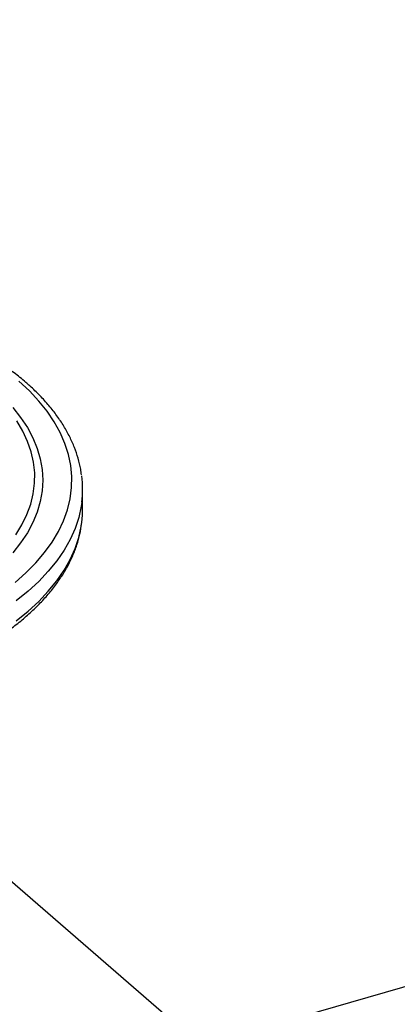
# Model space of a CAD drawing. Extents: x 19.1 to 29.8, y 0.6 to 8.7.
# Drawn here: x 23.5 to 23.6, y 7.7 to 7.9 of the extents above; entities that cross this region are included whole.
import ezdxf

# ---------------------------------------------------------------- set-up
doc = ezdxf.new("R2010")
doc.units = 0
doc.header["$MEASUREMENT"] = 0
doc.layers.get('0').update_dxf_attribs({"linetype": 'CONTINUOUS'})
doc.layers.add('D7', color=7, linetype='CONTINUOUS')

# ---------------------------------------------------------------- blocks, each defined once
blk = doc.blocks.new('A$C17E24F3F')
at = {"color": 7, "linetype": 'CONTINUOUS'}
for p, q in [((3.697078429154203, 4.443979522764003), (2.605662982637512, 4.128915021841943)), ((2.579551422844034, 4.247314323520375), (2.579551422844034, 4.251749853055675)), ((2.648462158983563, 4.091849847865231), (2.537032140122818, 4.188351074942809))]:
    blk.add_line(p, q, dxfattribs=at)
at = {"color": 7, "linetype": 'CONTINUOUS', "flags": 128}
for points in [[(2.564631696106311, 4.231214205624622), (2.567046232878909, 4.23335115215223), (2.569217332043479, 4.235552428946012), (2.5711381625188, 4.237811109974772), (2.572802680661567, 4.240120088592369), (2.574205649281893, 4.242472099897836), (2.575342654121428, 4.244859743593435), (2.576210117742342, 4.247275507268758), (2.576805310783115, 4.249711790037545), (2.577126360546238, 4.252160926452857), (2.5771722568904, 4.254615210625444), (2.576942855408724, 4.257066920469305), (2.57643887788312, 4.259508341998221), (2.575661910013359, 4.26193179359682), (2.574614396427783, 4.264329650189789), (2.573299632991706, 4.266694367233156), (2.571721756437299, 4.269018504452252), (2.569885731347952, 4.271294749251536), (2.567797334537872, 4.273515939722734), (2.565463136876062, 4.275675087178862)], [(2.564128920961373, 4.269855101068626), (2.565870345893821, 4.26766338654629), (2.567353950879067, 4.265424752630659), (2.568574715867456, 4.26314677415029), (2.569528510176674, 4.260837159063272), (2.570212106468723, 4.258503722375973), (2.570623191670123, 4.256154359699512), (2.570760374798695, 4.253797020533512), (2.570623191670123, 4.251439681367507), (2.570212106468723, 4.249090318691047), (2.569528510176674, 4.246756882003749), (2.568574715867456, 4.244447266916731), (2.567353950879067, 4.242169288436359), (2.565870345893821, 4.239930654520733), (2.564128920961373, 4.237738939998397)], [(2.564771871406428, 4.241709195718877), (2.566141497918707, 4.24393482846843), (2.567247529574459, 4.246196815167289), (2.568086153653439, 4.248487358278703), (2.568654479244685, 4.250798561826051), (2.568950547212182, 4.253122458611913), (2.568973336948304, 4.255451037682652), (2.568722769892098, 4.257776271943812), (2.568199709800133, 4.2600901458312), (2.567405959768884, 4.262384682942181), (2.56634425601915, 4.264651973531993), (2.565018258463716, 4.266884201780276)], [(2.579376895073459, 4.248950687915117), (2.579244450286751, 4.248038896979833), (2.578699584472105, 4.245577449811145), (2.577884354803722, 4.243134748028244), (2.576801237107333, 4.240718210036161), (2.575453520775767, 4.238335174781356), (2.573845298779219, 4.235992879463569), (2.571981455235061, 4.233698437556709), (2.569867650574864, 4.231458817205429), (2.567510304353902, 4.229280820063125), (2.564916575755177, 4.227171060635542)], [(2.579365824815781, 4.244427836939228), (2.57951729750809, 4.246076084664861), (2.579551422844034, 4.247314323520375)], [(2.564916575755163, 4.222735531100239), (2.567510304353902, 4.224845290527825), (2.569867650574864, 4.227023287670126), (2.571981455235061, 4.229262908021405), (2.573845298779219, 4.231557349928265), (2.575453520775767, 4.233899645246052), (2.576801237107333, 4.236282680500858), (2.577884354803722, 4.238699218492941), (2.578699584472105, 4.241141920275841), (2.579244450286751, 4.243603367444533), (2.579365824815781, 4.244427836939228)]]:
    blk.add_lwpolyline(points, dxfattribs=at)
at = {"color": 7, "linetype": 'CONTINUOUS'}
blk.add_arc((2.556999257225115, 4.251750102108223), 0.02255205967304249, 352.8694136372046, 7.629352407994749, dxfattribs=at)
for points, knots in [([(2.579305684575374, 4.254977120780137), (2.579255489187929, 4.255394392107886), (2.579107742847512, 4.256622598817111), (2.578597548675205, 4.258645620122935), (2.577794152000088, 4.26103924242381), (2.576737457824677, 4.263406304745037), (2.57544461256559, 4.265742284966218), (2.573913269901766, 4.268040691909747), (2.572147712255422, 4.270294746919968), (2.570152180138017, 4.272497213069648), (2.568396350755457, 4.274193037949478), (2.566893834599114, 4.27552437808933), (2.565327723653681, 4.276838067360697), (2.563112698845529, 4.278536396139791), (2.560284083635672, 4.280473419612211), (2.557263054620904, 4.282327884722609), (2.554058444508932, 4.284095281325862), (2.550679742523471, 4.28577126914901), (2.547136567746151, 4.287351904737023), (2.543438811293612, 4.288833521774227), (2.539596647127553, 4.290212694519917), (2.535620547929831, 4.291486253357708), (2.531521244867548, 4.292651181623786), (2.52730987297457, 4.293704993134647), (2.52299739244755, 4.294644345415629), (2.518596682406368, 4.295470248194477), (2.514114642436802, 4.296168680668162), (2.51069043961283, 4.296632676977752), (2.508748801607403, 4.296824202095608), (2.508340991664127, 4.296864428876927)], [0, 0, 0, 0, 0.02022056558257276, 0.05951771104658637, 0.09895650720665607, 0.1386009367818332, 0.1784859320790745, 0.2186166501083029, 0.2589733759016219, 0.2995199480885917, 0.3402129301266901, 0.3555027030701344, 0.3770749578657555, 0.4179511391831616, 0.4588454888912609, 0.4997537364706469, 0.5406552697784371, 0.5815407708817154, 0.6224048047511175, 0.6632447144766377, 0.7040597565131095, 0.7448504586670239, 0.7856181611109591, 0.8263646980646051, 0.8670921831220273, 0.907802868805232, 0.9484990582048158, 0.9891830526115233, 1, 1, 1, 1]), ([(2.412339931717717, 4.223649342603136), (2.412770659761492, 4.223283456649523), (2.414017552725532, 4.222224271793077), (2.416239659810159, 4.220528395837712), (2.419066021717882, 4.21859059197232), (2.422087654774138, 4.216736336064529), (2.425292103048051, 4.214968883399078), (2.428670848394823, 4.213292910639574), (2.432214011486721, 4.211712270832227), (2.435911771349474, 4.210230655618523), (2.439753933551756, 4.208851479797301), (2.443730037193511, 4.207577931430506), (2.447829324454901, 4.206412964385735), (2.45204075506588, 4.205359297416025), (2.45635301666141, 4.204419406092939), (2.46075454325257, 4.203595513813712), (2.46523353742284, 4.202889582000933), (2.469777996322946, 4.202303300659074), (2.47437574045685, 4.201838079752748), (2.479014444684267, 4.201495041772081), (2.483681670886057, 4.201275015688613), (2.488364901850574, 4.201178532428341), (2.493051570007808, 4.201205821900719), (2.497729077499727, 4.201356810337569), (2.502384853240599, 4.20163111881794), (2.50700639497083, 4.202028066079728), (2.511581319145435, 4.202546675434683), (2.516097374288123, 4.203185679573699), (2.52054247457076, 4.203943527809671), (2.524904732101263, 4.204818395073747), (2.529172487459988, 4.205808192626699), (2.533334337936274, 4.206910580382449), (2.537379162789463, 4.208122980627995), (2.541296144705868, 4.209442592739092), (2.545074786451359, 4.210866408196046), (2.548704921558226, 4.212391224750612), (2.552176717786246, 4.214013657921499), (2.555480672199295, 4.215730147039742), (2.558607597137595, 4.217536951798626), (2.561548597757209, 4.219430133729753), (2.564294991492709, 4.221405478110882), (2.566838248754962, 4.223458370711101), (2.569170071105802, 4.22558371698127), (2.571282499154513, 4.227775837820638), (2.57316799566545, 4.23002837620101), (2.574819833132452, 4.232334131788249), (2.576231540051566, 4.234685099664341), (2.577400409830993, 4.237072425972252), (2.578316047910803, 4.23948742556242), (2.578988296121786, 4.241864457091503), (2.579228184177794, 4.243443376040745), (2.579343528487001, 4.244202560631078)], [0, 0, 0, 0, 0.01093486616624863, 0.03165479444114927, 0.05238393218082623, 0.0731201146807271, 0.09385289375052795, 0.1145775461774547, 0.1352913169727849, 0.1559928593623589, 0.1766817964469153, 0.1973583957688775, 0.2180233366549093, 0.2386775488616306, 0.2593221037591185, 0.2799581431393133, 0.3005868344271209, 0.3212093441351025, 0.3418268237650217, 0.3624404041033669, 0.3830511951078379, 0.4036602894568723, 0.42426876843192, 0.4448776301331355, 0.4654876751661322, 0.4860999931150121, 0.5067156907215101, 0.5273358987961484, 0.547961777507106, 0.5685945188764729, 0.589235344891236, 0.6098854989102039, 0.6305462269953646, 0.6512187443032823, 0.6719041796047391, 0.6926034882271617, 0.7133173201711492, 0.734045825994249, 0.7547883789603507, 0.7755431896926689, 0.7963067929394245, 0.8170722193247212, 0.8378280801694505, 0.858560385006551, 0.8792508745407226, 0.8998775341822826, 0.9204164167718291, 0.9408450820847016, 0.961147402628762, 0.9813186780531173, 1, 1, 1, 1])]:
    blk.add_open_spline(points, degree=3, knots=knots, dxfattribs=at)

msp = doc.modelspace()

# ---------------------------------------------------------------- block references
at = {"layer": 'D7', "color": 7, "linetype": 'CONTINUOUS'}
msp.add_blockref('A$C17E24F3F', (20.95249427195424, 3.539197432739421), dxfattribs=at)

doc.saveas('drawing.dxf')
